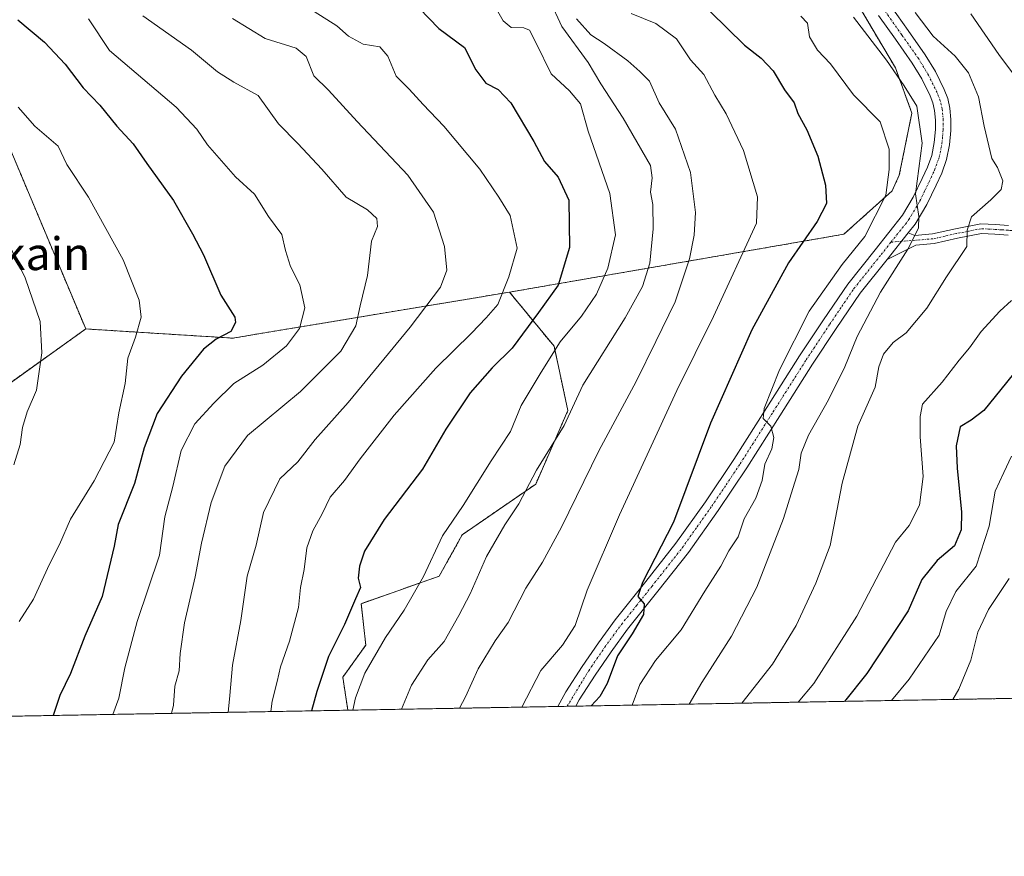
# Model space of a CAD drawing. Units: metres. Extents: x 620809 to 624254, y 4745686 to 4748060.
# Drawn here: x 622767 to 623007, y 4745686 to 4745890 of the extents above; entities that cross this region are included whole.
import ezdxf
from ezdxf.enums import TextEntityAlignment as Align

# ---------------------------------------------------------------- set-up
doc = ezdxf.new("R2010")
doc.units = ezdxf.units.M
doc.header["$MEASUREMENT"] = 0
doc.linetypes.add('TRAZO_Y_PUNTO', pattern=[1, 0.5, -0.25, 0, -0.25])
doc.linetypes.add('TRAZOS', pattern=[0.75, 0.5, -0.25])
for name, color, linetype, lineweight in [('Arbolado forestal', 92, 'TRAZOS', 0), ('Arbolado forestal CxS', 92, 'Continuous', 0), ('Camino', 19, 'Continuous', 0), ('Camino Cxs', 19, 'Continuous', 0), ('Camino eje', 39, 'TRAZO_Y_PUNTO', 13), ('Comarca CxS', 133, 'Continuous', 0), ('Comunidad Autónoma CxS', 142, 'Continuous', 0), ('Curva de nivel maestra', 36, 'Continuous', 30), ('Curva de nivel normal', 36, 'Continuous', 0), ('Municipio CxS', 142, 'Continuous', 0), ('Pista no pavimentada', 254, 'Continuous', 13), ('Pista no pavimentada Cxs', 254, 'Continuous', 0), ('Pista pavimentada eje', 135, 'TRAZO_Y_PUNTO', 0), ('Provincia CxS', 1, 'Continuous', 0), ('Texto cartográfico', 19, 'Continuous', 0)]:
    doc.layers.add(name, color=color, linetype=linetype, lineweight=lineweight)
doc.styles.add('Arial', font='txt', dxfattribs={"height": 0.2})

# ---------------------------------------------------------------- blocks, each defined once
blk = doc.blocks.new('*U152')
at = {"layer": 'Arbolado forestal CxS', "color": 92, "linetype": 'Continuous', "lineweight": 0}
for points in [[(623432.07, 4745732.41, 719.76), (622846.64, 4745721.98, 845.16), (622845.4, 4745730.01, 847.19), (622851, 4745737.85, 846.3), (622849.88, 4745747.94, 849.28), (622868.92, 4745754.66, 843.74), (622874.52, 4745764.74, 843.14), (622892.43, 4745777.07, 839.07), (622900.27, 4745794.99, 840.11), (622896.91, 4745810.68, 845.11), (622886.05, 4745823.86, 854.09), (622967.56, 4745837.97, 822.02), (622979.29, 4745848.52, 818.69), (622981.07, 4745852.39, 817.71), (622984.13, 4745867.49, 816.15), (622980.13, 4745878.49, 814.59), (622948.15, 4745932.5, 809.05)], [(622762.78, 4745862.4, 881.77), (622782.73, 4745814.89, 883.16), (622757.57, 4745796.91, 887.56)]]:
    blk.add_polyline3d(points, dxfattribs=at)
blk = doc.blocks.new('*U160')
at = {"layer": 'Curva de nivel normal', "color": 36, "linetype": 'Continuous', "lineweight": 0}
blk.add_polyline3d([(622818.53, 4745890.51, 860), (622826.47, 4745885.69, 860), (622834.03, 4745883.35, 860), (622836.46, 4745881.25, 860), (622838.37, 4745876.58, 860), (622841.92, 4745873.08, 860), (622848.89, 4745865.44, 860), (622861.24, 4745852.37, 860), (622867.54, 4745843.32, 860), (622870.18, 4745834.96, 860), (622870.75, 4745829.21, 860), (622869.24, 4745825.08, 860), (622861.84, 4745815.36, 860), (622846.68, 4745796.95, 860), (622838.7, 4745787.92, 860), (622834.41, 4745782.54, 860), (622830.08, 4745778.38, 860), (622826.08, 4745770.2, 860), (622824.27, 4745762.19, 860), (622822.06, 4745754.65, 860), (622820.52, 4745743.85, 860), (622818.53, 4745732.92, 860), (622817.88, 4745725.57, 860), (622817.44, 4745721.46, 860)], dxfattribs=at)
blk = doc.blocks.new('*U163')
at = {"layer": 'Curva de nivel normal', "color": 36, "linetype": 'Continuous', "lineweight": 0}
blk.add_polyline3d([(622994.08, 4745724.6, 790), (622995.55, 4745727.11, 790), (622998.48, 4745734.18, 790), (623000.22, 4745740.99, 790), (623002.85, 4745746.52, 790), (623007.88, 4745754.11, 790)], dxfattribs=at)
blk = doc.blocks.new('*U167')
at = {"layer": 'Curva de nivel normal', "color": 36, "linetype": 'Continuous', "lineweight": 0}
blk.add_polyline3d([(622838.42, 4745892.21, 855), (622843.92, 4745888.72, 855), (622846.81, 4745886.27, 855), (622850.35, 4745884.32, 855), (622854.44, 4745883.61, 855), (622856.37, 4745881.34, 855), (622858.38, 4745876.5, 855), (622861.59, 4745873.34, 855), (622864.96, 4745869.57, 855), (622870.01, 4745864.31, 855), (622878.82, 4745853.85, 855), (622883.4, 4745847, 855), (622886.17, 4745842.53, 855), (622887.94, 4745834.57, 855), (622885.9, 4745827.59, 855), (622883.17, 4745820.87, 855), (622880.32, 4745817.56, 855), (622876.8, 4745813.9, 855), (622868.07, 4745805.3, 855), (622857.94, 4745793.89, 855), (622849.62, 4745783.25, 855), (622845.83, 4745777.92, 855), (622842.31, 4745773.92, 855), (622840.38, 4745769.87, 855), (622838.08, 4745765.71, 855), (622836.67, 4745761.54, 855), (622836.02, 4745756.25, 855), (622835.12, 4745751.92, 855), (622834.58, 4745746.98, 855), (622832.44, 4745738.81, 855), (622830.2, 4745732.56, 855), (622829.38, 4745728.95, 855), (622828.17, 4745724.18, 855), (622827.89, 4745721.64, 855)], dxfattribs=at)
blk = doc.blocks.new('*U170')
at = {"layer": 'Curva de nivel normal', "color": 36, "linetype": 'Continuous', "lineweight": 0}
blk.add_polyline3d([(622873.82, 4745722.46, 835), (622875.31, 4745725.21, 835), (622878.42, 4745732.07, 835), (622882.58, 4745738.87, 835), (622885.75, 4745743.38, 835), (622890.01, 4745751.74, 835), (622894.09, 4745758.04, 835), (622898.7, 4745766.59, 835), (622907.82, 4745785.21, 835), (622916.96, 4745802.07, 835), (622921.68, 4745811.84, 835), (622926.4, 4745821.51, 835), (622929.92, 4745831.97, 835), (622931.04, 4745837.74, 835), (622931.37, 4745843.27, 835), (622930.2, 4745853.05, 835), (622926.53, 4745863.58, 835), (622922.51, 4745869.97, 835), (622920.15, 4745875.27, 835), (622917.82, 4745877.61, 835), (622914.88, 4745880.22, 835), (622909.1, 4745884.44, 835), (622905.85, 4745886.58, 835), (622902.39, 4745890.47, 835)], dxfattribs=at)
blk = doc.blocks.new('*U175')
at = {"layer": 'Curva de nivel normal', "color": 36, "linetype": 'Continuous', "lineweight": 0}
blk.add_polyline3d([(622766.25, 4745868.96, 880), (622770.36, 4745864.34, 880), (622776.03, 4745859.42, 880), (622778.14, 4745854.95, 880), (622783.37, 4745847.03, 880), (622791.9, 4745831.71, 880), (622795.75, 4745821.88, 880), (622796.26, 4745817.72, 880), (622794.87, 4745812.92, 880), (622793.03, 4745807.74, 880), (622792.37, 4745801.63, 880), (622790.83, 4745794.41, 880), (622789.67, 4745787.29, 880), (622784.81, 4745777.91, 880), (622778.99, 4745768.55, 880), (622776.31, 4745762.36, 880), (622773.8, 4745757.41, 880), (622770.02, 4745749.04, 880), (622766.53, 4745743.59, 880)], dxfattribs=at)
blk = doc.blocks.new('*U187')
at = {"layer": 'Curva de nivel normal', "color": 36, "linetype": 'Continuous', "lineweight": 0}
blk.add_polyline3d([(622889.03, 4745722.73, 830), (622893.68, 4745731.65, 830), (622898.93, 4745737.85, 830), (622902.04, 4745742.59, 830), (622904.97, 4745751.25, 830), (622912.85, 4745769.59, 830), (622926.86, 4745799.92, 830), (622935.8, 4745817.92, 830), (622946.24, 4745840.67, 830), (622946.46, 4745847.11, 830), (622943.11, 4745858.34, 830), (622938.87, 4745867.33, 830), (622936.1, 4745871.89, 830), (622933.44, 4745876.89, 830), (622930.2, 4745880.5, 830), (622926.72, 4745885.55, 830), (622921.71, 4745889.35, 830), (622915.67, 4745891.72, 830)], dxfattribs=at)
blk = doc.blocks.new('*U197')
at = {"layer": 'Curva de nivel normal', "color": 36, "linetype": 'Continuous', "lineweight": 0}
blk.add_polyline3d([(622969.93, 4745890.84, 815), (622977.97, 4745880.37, 815), (622982.26, 4745874.15, 815), (622985.3, 4745869.17, 815), (622986.64, 4745860.2, 815), (622985.05, 4745847.84, 815), (622985.85, 4745842.31, 815), (622985.72, 4745839.46, 815), (622983.11, 4745834.34, 815), (622976.46, 4745823.82, 815), (622970.8, 4745813.06, 815), (622967.82, 4745805.64, 815), (622963.84, 4745797.62, 815), (622958.96, 4745789.03, 815), (622957.18, 4745784.63, 815), (622956.61, 4745780.61, 815), (622955.09, 4745776, 815), (622952.85, 4745768.69, 815), (622946.3, 4745751.98, 815), (622940.19, 4745740.06, 815), (622932.91, 4745728.76, 815), (622929.87, 4745723.46, 815)], dxfattribs=at)
blk = doc.blocks.new('*U199')
at = {"layer": 'Curva de nivel normal', "color": 36, "linetype": 'Continuous', "lineweight": 0}
blk.add_polyline3d([(622859.72059, 4745722.20915, 840), (622862.18, 4745728.08, 840), (622866.13, 4745734.29, 840), (622870.1, 4745738.74, 840), (622873.68, 4745745.1, 840), (622876.47, 4745750.3, 840), (622880.45, 4745759.43, 840), (622884.89, 4745767.17, 840), (622888.28, 4745772.25, 840), (622892.65, 4745780.45, 840), (622899.36, 4745791.37, 840), (622903.91, 4745801.2, 840), (622914.22, 4745817.59, 840), (622918.48, 4745825.25, 840), (622920.24, 4745830.92, 840), (622921.08, 4745839.25, 840), (622920.95, 4745845.25, 840), (622920.41, 4745848.25, 840), (622920.81, 4745851.69, 840), (622920.38, 4745854.69, 840), (622913.72, 4745866.27, 840), (622908.33, 4745874.66, 840), (622905.19, 4745879.78, 840), (622898.77, 4745888.62, 840), (622895.79, 4745895.19, 840)], dxfattribs=at)
blk = doc.blocks.new('*U205')
at = {"layer": 'Curva de nivel normal', "color": 36, "linetype": 'Continuous', "lineweight": 0}
blk.add_polyline3d([(622847.86, 4745722, 845), (622848.5, 4745724.97, 845), (622850.74, 4745731, 845), (622855.78, 4745739.73, 845), (622860.4, 4745746.38, 845), (622865.07, 4745754.53, 845), (622869.73, 4745764.44, 845), (622874.74, 4745771.88, 845), (622881.58, 4745782.78, 845), (622886.25, 4745789.92, 845), (622888.91, 4745796.27, 845), (622893.77, 4745804.39, 845), (622898.36, 4745811.78, 845), (622903.63, 4745818.04, 845), (622907.24, 4745823.34, 845), (622910.04, 4745829.73, 845), (622911.89, 4745837.82, 845), (622910.49, 4745847.89, 845), (622905.19, 4745863.12, 845), (622903.35, 4745869.72, 845), (622900.69, 4745872.91, 845), (622896.17, 4745877.07, 845), (622892.54, 4745884.55, 845), (622890.88, 4745887.66, 845), (622889.57, 4745888.24, 845), (622886.48, 4745888.36, 845), (622884.5, 4745890.01, 845), (622883.22, 4745892.21, 845)], dxfattribs=at)
blk = doc.blocks.new('*U207')
at = {"layer": 'Curva de nivel normal', "color": 36, "linetype": 'Continuous', "lineweight": 0}
blk.add_polyline3d([(622761.93, 4745839.7, 885), (622768, 4745827.37, 885), (622771.6, 4745816.7, 885), (622772.04, 4745809.06, 885), (622770.73, 4745799.96, 885), (622768.45, 4745794.72, 885), (622767.31, 4745790.89, 885), (622766.78, 4745786.74, 885), (622765.17, 4745781.75, 885)], dxfattribs=at)
blk = doc.blocks.new('*U208')
at = {"layer": 'Curva de nivel normal', "color": 36, "linetype": 'Continuous', "lineweight": 0}
blk.add_polyline3d([(622783.4, 4745890.45, 870), (622788.53, 4745882.76, 870), (622804.8, 4745868.9, 870), (622809.78, 4745863.59, 870), (622812.39, 4745859.77, 870), (622815.86, 4745855.89, 870), (622819.23, 4745851.96, 870), (622823.88, 4745847.76, 870), (622827.3, 4745842.3, 870), (622830.58, 4745837.92, 870), (622831.42, 4745833.97, 870), (622832.66, 4745830.11, 870), (622834.96, 4745825.63, 870), (622836.18, 4745820.07, 870), (622834.82, 4745815.02, 870), (622831.64, 4745810.78, 870), (622825.92, 4745806.07, 870), (622818.83, 4745801.61, 870), (622813.94, 4745796.81, 870), (622809.3, 4745791.73, 870), (622805.99, 4745785.25, 870), (622804, 4745776.48, 870), (622802.03, 4745769.14, 870), (622800.69, 4745759.78, 870), (622795.24, 4745743.56, 870), (622792.25, 4745732.34, 870), (622790.8, 4745724.93, 870), (622789.37, 4745720.96, 870)], dxfattribs=at)
blk = doc.blocks.new('*U212')
at = {"layer": 'Curva de nivel normal', "color": 36, "linetype": 'Continuous', "lineweight": 0}
blk.add_polyline3d([(622796.69, 4745891.2, 865), (622808.48, 4745882.8, 865), (622814.88, 4745877.56, 865), (622818.82, 4745875, 865), (622824.76, 4745871.79, 865), (622829.75, 4745864.86, 865), (622834.44, 4745860.04, 865), (622840.27, 4745853.83, 865), (622846.22, 4745847.01, 865), (622851.45, 4745843.92, 865), (622853.72, 4745841.82, 865), (622853.86, 4745839.82, 865), (622852.42, 4745836.24, 865), (622851.41, 4745827.94, 865), (622849.65, 4745820.52, 865), (622848.6, 4745815.63, 865), (622844.94, 4745809.44, 865), (622835.09, 4745799.63, 865), (622822.17, 4745788.92, 865), (622816.64, 4745781.43, 865), (622813.34, 4745772.63, 865), (622810.92, 4745762.72, 865), (622809.41, 4745754.45, 865), (622806.84, 4745743.3, 865), (622805.72, 4745735.84, 865), (622805.48, 4745731.6, 865), (622804.47, 4745727.83, 865), (622804.15, 4745723.24, 865), (622803.68, 4745721.21, 865)], dxfattribs=at)
blk = doc.blocks.new('*U219')
at = {"layer": 'Curva de nivel maestra', "color": 36, "linetype": 'Continuous', "lineweight": 30}
blk.add_polyline3d([(623013.01, 4745809.05, 800), (623001.66, 4745795.02, 800), (622998.61, 4745792.67, 800), (622995.9, 4745791.02, 800), (622994.9, 4745786.41, 800), (622995.16, 4745780.95, 800), (622996.24, 4745770.25, 800), (622996.12, 4745765.92, 800), (622994.54, 4745762.06, 800), (622990.3, 4745758.49, 800), (622986.56, 4745753.82, 800), (622983.19, 4745746.2, 800), (622973.14, 4745730.93, 800), (622967.68, 4745724.13, 800)], dxfattribs=at)
blk = doc.blocks.new('*U220')
at = {"layer": 'Curva de nivel maestra', "color": 36, "linetype": 'Continuous', "lineweight": 30}
blk.add_polyline3d([(622766.22, 4745890.2, 875), (622772.66, 4745884.8, 875), (622777.76, 4745879.4, 875), (622782.08, 4745873.62, 875), (622786.15, 4745869.42, 875), (622790.29, 4745864.31, 875), (622794.27, 4745860.01, 875), (622797.61, 4745855.21, 875), (622804.09, 4745846.17, 875), (622808.74, 4745838.1, 875), (622811.48, 4745832.94, 875), (622815.67, 4745823.12, 875), (622819.06, 4745817.76, 875), (622819.25, 4745816.5, 875), (622818.14, 4745814.3, 875), (622814.56, 4745812.37, 875), (622811.48, 4745809.94, 875), (622806.06, 4745803.4, 875), (622800.14, 4745794.25, 875), (622796.99, 4745785.92, 875), (622794.66, 4745777.25, 875), (622790.65, 4745767.25, 875), (622789.64, 4745761.98, 875), (622786.74, 4745749.66, 875), (622782.54, 4745739.99, 875), (622779, 4745730.94, 875), (622776.42, 4745725.59, 875), (622774.76, 4745720.7, 875)], dxfattribs=at)
blk = doc.blocks.new('*U223')
at = {"layer": 'Curva de nivel maestra', "color": 36, "linetype": 'Continuous', "lineweight": 30}
blk.add_polyline3d([(622934.95, 4745892.24, 825), (622943.3, 4745884.07, 825), (622947.4, 4745880.86, 825), (622950.32, 4745877.78, 825), (622953.04, 4745873.18, 825), (622955.46, 4745870.01, 825), (622956.3, 4745867.4, 825), (622958.49, 4745863.41, 825), (622961.22, 4745856.96, 825), (622963.11, 4745849.9, 825), (622963.28, 4745845.47, 825), (622961.04, 4745841.1, 825), (622954.06, 4745831.04, 825), (622945.08, 4745814.69, 825), (622935.04, 4745791.94, 825), (622926.04, 4745767.8, 825), (622918.46, 4745753.11, 825), (622917.34, 4745749.72, 825), (622918.85, 4745747.92, 825), (622918.71, 4745745.34, 825), (622915.98, 4745740.59, 825), (622912.38, 4745735.27, 825), (622909.85, 4745728.51, 825), (622908.03, 4745725.32, 825), (622905.92, 4745723.03, 825)], dxfattribs=at)
blk = doc.blocks.new('*U226')
at = {"layer": 'Curva de nivel maestra', "color": 36, "linetype": 'Continuous', "lineweight": 30}
blk.add_polyline3d([(622863.99, 4745893.08, 850), (622868.79, 4745888.1, 850), (622875.05, 4745883.47, 850), (622877.81, 4745878.02, 850), (622880.28, 4745874.75, 850), (622883.25, 4745873.25, 850), (622886.35, 4745869.98, 850), (622892, 4745860.58, 850), (622894.59, 4745855.72, 850), (622897.9, 4745851.9, 850), (622900.47, 4745846.25, 850), (622900.65, 4745834.75, 850), (622897.88, 4745825.56, 850), (622893.08, 4745818.9, 850), (622886.68, 4745810.19, 850), (622881.79, 4745805.4, 850), (622876.47, 4745799.31, 850), (622870.56, 4745790.46, 850), (622864.8, 4745780.72, 850), (622855.47, 4745768.48, 850), (622850.71, 4745760.7, 850), (622849.45, 4745757.11, 850), (622849.16, 4745754.14, 850), (622849.74, 4745751.92, 850), (622848.52, 4745749.1, 850), (622845.79, 4745742.86, 850), (622841.89, 4745735.03, 850), (622839.06, 4745726.54, 850), (622837.78, 4745721.82, 850)], dxfattribs=at)

msp = doc.modelspace()

# ---------------------------------------------------------------- linework, layer by layer
at = {"layer": 'Arbolado forestal', "color": 92, "linetype": 'TRAZOS', "lineweight": 0}
for points in [[(622886.05, 4745823.86, 854.09), (622967.56, 4745837.97, 822.02), (622979.29, 4745848.52, 818.69), (622981.07, 4745852.39, 817.71), (622984.13, 4745867.49, 816.15), (622980.13, 4745878.49, 814.59), (622948.15, 4745932.5, 809.05), (622929.16, 4745958.5, 804.78), (622912.17, 4745971.5, 804.62), (622894.18, 4745994.51, 803.4), (622887.18, 4746025.51, 804.11), (622871.19, 4746051.52, 803.43), (622855.2, 4746064.52, 807.87), (622846.2, 4746074.52, 808.45), (622809.22, 4746081.52, 817.42), (622785.23, 4746075.52, 825.61), (622777.24, 4746066.52, 832.03), (622795.36, 4746032.48, 838.89), (622810.48, 4745997.39, 836.42), (622821.93, 4745979.36, 835.23), (622830.89, 4745970.4, 834.4), (622823.05, 4745964.8, 836.67), (622789.46, 4745973.76, 847.72), (622754.75, 4745970.4, 859.31)], [(622762.78, 4745862.4, 881.77), (622782.73, 4745814.89, 883.16)], [(622886.05, 4745823.86, 854.09), (622818.56, 4745812.65, 874.33), (622782.73, 4745814.89, 883.16)], [(622846.64, 4745721.98, 845.16), (622845.4, 4745730.01, 847.19), (622851, 4745737.85, 846.3), (622849.88, 4745747.94, 849.28), (622868.92, 4745754.66, 843.74), (622874.51, 4745764.74, 843.14), (622892.43, 4745777.07, 839.07), (622900.27, 4745794.99, 840.11), (622896.91, 4745810.68, 845.11), (622886.05, 4745823.86, 854.09)], [(622782.73, 4745814.89, 883.16), (622757.57, 4745796.91, 887.56), (622747.49, 4745786.04, 889.09), (622741.61, 4745770.85, 890.75), (622741.07, 4745748.59, 890.2), (622745.12, 4745720.17, 886.56)], [(623432.07, 4745732.41, 719.76), (623008.9, 4745724.87, 785.73), (622902.18, 4745722.97, 826.16), (622900.12, 4745722.93, 826.58), (622897.83, 4745722.89, 826.87), (622846.64, 4745721.98, 845.16)], [(622846.64, 4745721.98, 845.16), (622745.12, 4745720.17, 886.56)]]:
    msp.add_polyline3d(points, dxfattribs=at)
at = {"layer": 'Arbolado forestal CxS', "color": 92, "linetype": 'Continuous', "lineweight": 0}
msp.add_polyline3d([(622948.15, 4745932.5, 809.05), (622980.13, 4745878.49, 814.59), (622984.13, 4745867.49, 816.15), (622981.07, 4745852.39, 817.71), (622979.29, 4745848.52, 818.69), (622967.56, 4745837.97, 822.02), (622886.05, 4745823.86, 854.09), (622886.05, 4745823.86, 854.09), (622818.56, 4745812.65, 874.33), (622782.73, 4745814.89, 883.16), (622762.78, 4745862.4, 881.77)], dxfattribs=at)
msp.add_polyline3d([(622846.64, 4745721.98, 845.16), (622745.12, 4745720.17, 886.56), (622741.07, 4745748.59, 890.2), (622741.61, 4745770.85, 890.75), (622747.49, 4745786.04, 889.09), (622757.57, 4745796.91, 887.56), (622782.73, 4745814.89, 883.16), (622818.56, 4745812.65, 874.33), (622886.05, 4745823.86, 854.09), (622896.91, 4745810.68, 845.11), (622900.27, 4745794.99, 840.11), (622892.43, 4745777.07, 839.07), (622874.52, 4745764.74, 843.14), (622868.92, 4745754.66, 843.74), (622849.88, 4745747.94, 849.28), (622851, 4745737.85, 846.3), (622845.4, 4745730.01, 847.19), (622846.64, 4745721.98, 845.16)], close=True, dxfattribs=at)
at = {"layer": 'Camino', "color": 19, "linetype": 'Continuous', "lineweight": 0}
for points in [[(622983.26, 4745838.3, 814.86), (622984.88, 4745837.7, 814.29), (622989.18, 4745838.04, 812.55), (622994.78, 4745839.3, 810.55), (623000.95, 4745840.5, 809.27), (623004.49, 4745840.33, 808.59), (623007.68, 4745840.11, 807.99)], [(622978.13, 4745831.84, 815.53), (622983.26, 4745838.3, 814.86)], [(623007.58, 4745837.73, 807.96), (623004.35, 4745837.96, 808.54), (623001.12, 4745838.11, 809.17), (622995.27, 4745836.98, 810.28), (622989.53, 4745835.68, 812.11), (622985.07, 4745835.32, 813.82), (622978.13, 4745831.84, 815.53)]]:
    msp.add_polyline3d(points, dxfattribs=at)
at = {"layer": 'Camino Cxs', "color": 19, "linetype": 'Continuous', "lineweight": 0}
msp.add_polyline3d([(623007.58, 4745837.73, 807.96), (623004.35, 4745837.96, 808.54), (623001.12, 4745838.11, 809.17), (622995.27, 4745836.98, 810.28), (622989.53, 4745835.68, 812.11), (622985.07, 4745835.32, 813.82), (622978.13, 4745831.84, 815.53), (622978.13, 4745831.84, 815.53), (622983.26, 4745838.3, 814.86), (622984.88, 4745837.7, 814.29), (622989.18, 4745838.04, 812.55), (622994.78, 4745839.3, 810.55), (623000.95, 4745840.5, 809.27), (623004.49, 4745840.33, 808.59), (623007.68, 4745840.11, 807.99)], dxfattribs=at)
at = {"layer": 'Camino eje', "color": 39, "linetype": 'TRAZO_Y_PUNTO', "lineweight": 13}
msp.add_polyline3d([(623022.45, 4745844.49, 805.39), (623022.34, 4745844.24, 805.43), (623021.39, 4745842.7, 805.65), (623020.18, 4745841.33, 805.98), (623018.9, 4745840.22, 806.22), (623017.48, 4745839.5, 806.39), (623015.62, 4745839.08, 806.64), (623014.59, 4745838.99, 806.83), (623013.68, 4745838.92, 806.99), (623010.66, 4745838.89, 807.5), (623007.63, 4745838.92, 807.96), (623006.02, 4745839.04, 808.24), (623004.42, 4745839.15, 808.56), (623002.81, 4745839.22, 808.88), (623001.04, 4745839.31, 809.22), (622997.95, 4745838.71, 809.72), (622995.03, 4745838.14, 810.38), (622992.23, 4745837.51, 811.19), (622989.36, 4745836.86, 812.32), (622987.13, 4745836.68, 813.28), (622984.98, 4745836.51, 814.06), (622979.05, 4745836.04, 815.78)], dxfattribs=at)
at = {"layer": 'Comarca CxS', "color": 133, "linetype": 'Continuous', "lineweight": 0}
msp.add_polyline3d([(622487.86, 4748029.73, 809.54), (624211.84, 4748060.44, 715.26), (624253.63, 4745747.05, 721.8), (624253.63, 4745747.05, 721.8), (622662.54, 4745718.7, 897.22)], dxfattribs=at)
msp.add_polyline3d([(622487.86, 4748029.73, 809.54), (624211.84, 4748060.44, 715.26), (624253.63, 4745747.05, 721.8), (624253.63, 4745747.05, 721.8), (622662.54, 4745718.7, 897.22)], dxfattribs=at)
at = {"layer": 'Comunidad Autónoma CxS', "color": 142, "linetype": 'Continuous', "lineweight": 0}
msp.add_polyline3d([(624253.63, 4745747.05, 721.8), (620849.23, 4745686.38, 843.29), (620808.61, 4747999.81, 682.37), (624211.84, 4748060.44, 715.26), (624253.63, 4745747.05, 721.8)], close=True, dxfattribs=at)
msp.add_polyline3d([(624253.63, 4745747.05, 721.8), (620849.23, 4745686.38, 843.29), (620808.61, 4747999.81, 682.37), (624211.84, 4748060.44, 715.26), (624253.63, 4745747.05, 721.8)], close=True, dxfattribs=at)
at = {"layer": 'Curva de nivel normal', "color": 36, "linetype": 'Continuous', "lineweight": 0}
for points in [[(622984.9, 4745891.99, 810), (622989.33, 4745886.22, 810), (622994.68, 4745881.33, 810), (622997.92, 4745877.28, 810), (623000.36, 4745871.47, 810), (623001.72, 4745864.28, 810), (623003.66, 4745856.39, 810), (623005, 4745854.23, 810), (623006.34, 4745850.96, 810), (623005.9, 4745848.84, 810), (623003.39, 4745846.33, 810), (622998.69, 4745842.24, 810), (622997.58, 4745838.97, 810), (622997.55, 4745835.01, 810), (622992.61, 4745827.57, 810), (622987.8, 4745819.98, 810), (622982.72, 4745813.96, 810), (622979.61, 4745811.56, 810), (622977.19, 4745808.77, 810), (622976.1, 4745805.66, 810), (622975.18, 4745800.72, 810), (622970.95, 4745791.2, 810), (622967.13, 4745777.3, 810), (622964.25, 4745762.1, 810), (622960.71, 4745752.96, 810), (622955.95, 4745742.59, 810), (622950.12, 4745733.16, 810), (622942.67, 4745723.69, 810)], [(622998.51, 4745891.67, 805), (623005.37, 4745881.77, 805), (623009.4, 4745876.32, 805)], [(622957.04, 4745891.08, 820), (622958.65, 4745889.42, 820), (622959.17, 4745886.06, 820), (622961.15, 4745882.79, 820), (622964.28, 4745879.46, 820), (622969.9, 4745871.92, 820), (622976.39, 4745865.35, 820), (622978.58, 4745858.67, 820), (622978.58, 4745853.73, 820), (622977.76, 4745847.48, 820), (622972.7, 4745837.39, 820), (622967.1, 4745830.59, 820), (622959.07, 4745819.25, 820), (622951.86, 4745804.92, 820), (622948.14, 4745795.47, 820), (622947.91, 4745793.06, 820), (622949.75, 4745791.23, 820), (622950.45, 4745788.46, 820), (622949.98, 4745785.66, 820), (622948.3, 4745781.92, 820), (622947.64, 4745777.92, 820), (622946.09, 4745773.68, 820), (622943.26, 4745768.65, 820), (622941.78, 4745764.19, 820), (622939.49, 4745760.85, 820), (622937.59, 4745757.09, 820), (622933.64, 4745751, 820), (622927.92, 4745741.57, 820), (622921.67, 4745734.08, 820), (622917.84, 4745728.25, 820), (622915.96, 4745723.21, 820)], [(623008.43, 4745821.83, 805), (623005.55, 4745819.23, 805), (623001.03, 4745814.25, 805), (622998.21, 4745810.25, 805), (622995.68, 4745807.25, 805), (622991.53, 4745801.92, 805), (622986.74, 4745796.59, 805), (622986.18, 4745793.59, 805), (622986.18, 4745788.59, 805), (622986.86, 4745778.92, 805), (622986.03, 4745771.92, 805), (622983.49, 4745767.03, 805), (622980.13, 4745762.93, 805), (622970.74, 4745744.92, 805), (622960.24, 4745728.46, 805), (622956.39, 4745723.93, 805)], [(622979.2, 4745724.34, 795), (622983.46, 4745729.58, 795), (622990.8, 4745740.29, 795), (622992.48, 4745746.01, 795), (622994.84, 4745750.94, 795), (622999.81, 4745757.1, 795), (623002.96, 4745766.8, 795), (623004.44, 4745775.32, 795), (623006.55, 4745779.93, 795), (623008.4, 4745783.89, 795)]]:
    msp.add_polyline3d(points, dxfattribs=at)
at = {"layer": 'Municipio CxS', "color": 142, "linetype": 'Continuous', "lineweight": 0}
msp.add_polyline3d([(622487.86, 4748029.73, 809.54), (624211.84, 4748060.44, 715.26), (624253.63, 4745747.05, 721.8), (622662.54, 4745718.7, 897.22)], dxfattribs=at)
msp.add_polyline3d([(622487.86, 4748029.73, 809.54), (624211.84, 4748060.44, 715.26), (624253.63, 4745747.05, 721.8), (622662.54, 4745718.7, 897.22)], dxfattribs=at)
at = {"layer": 'Pista no pavimentada', "color": 254, "linetype": 'Continuous', "lineweight": 13}
for points in [[(622979.12, 4745893.46, 810.41), (622983.21, 4745887.65, 811.04), (622987.38, 4745881.71, 811.6), (622989.87, 4745877.61, 812.23), (622992.04, 4745873.22, 812.72), (622992.86, 4745871.05, 812.8), (622993.39, 4745868.73, 812.92), (622993.66, 4745865.95, 813.09), (622993.62, 4745863.28, 813.25), (622993.34, 4745859.77, 813.25), (622992.6, 4745856.16, 813.49), (622991.4, 4745852.89, 814.05), (622990.06, 4745849.94, 814.27), (622987.74, 4745845.21, 814.31), (622984.97, 4745840.46, 814.63), (622983.26, 4745838.3, 814.86)], [(622897.83, 4745722.89, 826.87), (622899.79, 4745726.44, 826.95), (622903.77, 4745732.64, 826.34), (622907.73, 4745738.4, 825.77), (622911.84, 4745744.03, 825.55), (622919.26, 4745753.32, 825.22), (622926.62, 4745762.66, 823.77), (622933.81, 4745772.78, 823.16), (622940.7, 4745783.07, 821.32), (622948.74, 4745795.71, 819.99), (622956.77, 4745808.35, 818.21), (622962.56, 4745817.11, 817.63), (622968.48, 4745825.83, 817.31), (622975.18, 4745834.19, 816.72), (622981.85, 4745842.59, 815.32), (622984.42, 4745846.99, 815.41), (622986.65, 4745851.55, 814.51), (622987.91, 4745854.32, 814.4), (622988.96, 4745857.19, 814.36), (622989.6, 4745860.31, 814.21), (622989.86, 4745863.46, 814.05), (622989.89, 4745865.79, 813.78), (622989.66, 4745868.13, 813.58), (622989.24, 4745869.96, 813.38), (622988.58, 4745871.71, 813.14), (622986.56, 4745875.8, 812.48), (622984.22, 4745879.65, 812.65), (622980.13, 4745885.48, 811.72), (622976.03, 4745891.3, 811.06)], [(622978.13, 4745831.84, 815.53), (622983.26, 4745838.3, 814.86)], [(622978.13, 4745831.84, 815.53), (622971.51, 4745823.58, 816.58), (622965.69, 4745815.02, 817.28), (622959.93, 4745806.3, 818.03), (622951.92, 4745793.69, 819.5), (622943.86, 4745781.01, 820.84), (622936.91, 4745770.64, 822.34), (622929.64, 4745760.4, 823.4), (622922.21, 4745750.97, 824.46), (622914.83, 4745741.75, 825.05), (622910.81, 4745736.22, 825.32), (622906.91, 4745730.56, 825.84), (622903.03, 4745724.51, 825.96), (622902.18, 4745722.97, 826.16)], [(622902.18, 4745722.97, 826.16), (622897.83, 4745722.89, 826.87)]]:
    msp.add_polyline3d(points, dxfattribs=at)
at = {"layer": 'Pista no pavimentada Cxs', "color": 254, "linetype": 'Continuous', "lineweight": 0}
msp.add_polyline3d([(622979.12, 4745893.46, 810.41), (622983.21, 4745887.65, 811.04), (622987.38, 4745881.71, 811.6), (622989.87, 4745877.61, 812.23), (622992.04, 4745873.22, 812.72), (622992.86, 4745871.05, 812.8), (622993.39, 4745868.73, 812.92), (622993.66, 4745865.95, 813.09), (622993.62, 4745863.28, 813.25), (622993.34, 4745859.77, 813.25), (622992.6, 4745856.16, 813.49), (622991.4, 4745852.89, 814.05), (622990.06, 4745849.94, 814.27), (622987.74, 4745845.21, 814.31), (622984.97, 4745840.46, 814.63), (622983.26, 4745838.3, 814.86), (622978.13, 4745831.84, 815.53), (622971.51, 4745823.58, 816.58), (622965.69, 4745815.02, 817.28), (622959.93, 4745806.3, 818.03), (622951.92, 4745793.69, 819.5), (622943.86, 4745781.01, 820.84), (622936.91, 4745770.64, 822.34), (622929.64, 4745760.4, 823.4), (622922.21, 4745750.97, 824.46), (622914.83, 4745741.75, 825.05), (622910.81, 4745736.22, 825.32), (622906.91, 4745730.56, 825.84), (622903.03, 4745724.51, 825.96), (622902.18, 4745722.97, 826.16), (622897.83, 4745722.89, 826.87), (622897.83, 4745722.89, 826.87), (622899.79, 4745726.44, 826.95), (622903.77, 4745732.64, 826.34), (622907.73, 4745738.4, 825.77), (622911.84, 4745744.03, 825.55), (622919.26, 4745753.32, 825.22), (622926.62, 4745762.66, 823.77), (622933.81, 4745772.78, 823.16), (622940.7, 4745783.07, 821.32), (622948.74, 4745795.71, 819.99), (622956.77, 4745808.35, 818.21), (622962.56, 4745817.11, 817.63), (622968.48, 4745825.83, 817.31), (622975.18, 4745834.19, 816.72), (622981.85, 4745842.59, 815.32), (622984.42, 4745846.99, 815.41), (622986.65, 4745851.55, 814.51), (622987.91, 4745854.32, 814.4), (622988.96, 4745857.19, 814.36), (622989.6, 4745860.31, 814.21), (622989.86, 4745863.46, 814.05), (622989.89, 4745865.79, 813.78), (622989.66, 4745868.13, 813.58), (622989.24, 4745869.96, 813.38), (622988.58, 4745871.71, 813.14), (622986.56, 4745875.8, 812.48), (622984.22, 4745879.65, 812.65), (622980.13, 4745885.48, 811.72), (622976.03, 4745891.3, 811.06)], dxfattribs=at)
at = {"layer": 'Pista pavimentada eje', "color": 135, "linetype": 'TRAZO_Y_PUNTO', "lineweight": 0}
for points in [[(622979.05, 4745836.04, 815.78), (622982.56, 4745840.45, 815.15), (622983.41, 4745841.53, 815.03), (622986.08, 4745846.1, 814.82), (622987.24, 4745848.47, 814.53), (622988.36, 4745850.75, 814.39), (622989.66, 4745853.61, 814.19), (622990.78, 4745856.68, 813.99), (622991.47, 4745860.04, 813.65), (622991.61, 4745861.8, 813.51), (622991.74, 4745863.37, 813.39), (622991.76, 4745864.54, 813.31), (622991.78, 4745865.87, 813.21), (622991.53, 4745868.43, 813.03), (622991.05, 4745870.51, 812.99), (622990.31, 4745872.47, 812.87), (622988.22, 4745876.71, 812.36), (622985.8, 4745880.68, 812.01), (622981.67, 4745886.57, 811.25), (622977.58, 4745892.38, 810.67)], [(622900.12, 4745722.93, 826.58), (622905.34, 4745731.6, 826.09), (622907.32, 4745734.48, 825.73), (622909.27, 4745737.31, 825.59), (622911.28, 4745740.08, 825.53), (622913.34, 4745742.89, 825.29), (622917.05, 4745747.54, 824.98), (622920.74, 4745752.15, 824.78), (622928.13, 4745761.53, 823.62), (622931.77, 4745766.65, 823.02), (622935.36, 4745771.71, 822.65), (622938.84, 4745776.9, 822), (622942.28, 4745782.04, 820.96), (622946.31, 4745788.38, 820.39), (622950.33, 4745794.7, 819.69), (622958.35, 4745807.33, 818.16), (622964.13, 4745816.07, 817.45), (622967.04, 4745820.35, 817.06), (622970, 4745824.71, 816.83), (622976.66, 4745833.02, 815.95), (622979.05, 4745836.04, 815.78)]]:
    msp.add_polyline3d(points, dxfattribs=at)
at = {"layer": 'Provincia CxS', "color": 1, "linetype": 'Continuous', "lineweight": 0}
msp.add_polyline3d([(624253.63, 4745747.05, 721.8), (620849.23, 4745686.38, 843.29), (620808.61, 4747999.81, 682.37), (624211.84, 4748060.44, 715.26), (624253.63, 4745747.05, 721.8)], close=True, dxfattribs=at)
msp.add_polyline3d([(624253.63, 4745747.05, 721.8), (620849.23, 4745686.38, 843.29), (620808.61, 4747999.81, 682.37), (624211.84, 4748060.44, 715.26), (624253.63, 4745747.05, 721.8)], close=True, dxfattribs=at)

# ---------------------------------------------------------------- block references
at = {"layer": 'Arbolado forestal CxS', "color": 92, "linetype": 'Continuous', "lineweight": 0}
msp.add_blockref('*U152', (0, 0), dxfattribs=at)
at = {"layer": 'Curva de nivel maestra', "color": 36, "linetype": 'Continuous', "lineweight": 30}
for name in ['*U223', '*U226', '*U220', '*U219']:
    msp.add_blockref(name, (0, 0), dxfattribs=at)
at = {"layer": 'Curva de nivel normal', "color": 36, "linetype": 'Continuous', "lineweight": 0}
for name in ['*U163', '*U197', '*U205', '*U167', '*U160', '*U199', '*U170', '*U187', '*U212', '*U208', '*U175', '*U207']:
    msp.add_blockref(name, (0, 0), dxfattribs=at)

# ---------------------------------------------------------------- texts
at = {"layer": 'Texto cartográfico', "color": 19, "linetype": 'Continuous', "lineweight": 0, "style": 'Arial'}
msp.add_text('El Altico de Amokain', height=8, dxfattribs=at).set_placement((622731.9, 4745833.22), align=Align.MIDDLE_CENTER)

doc.saveas('drawing.dxf')
